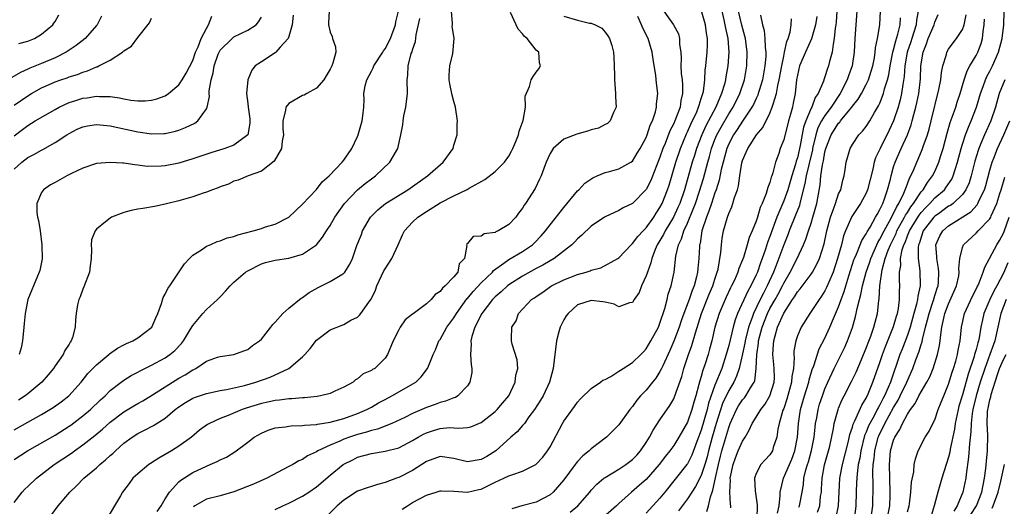
# Model space of a CAD drawing. Units: inches. Extents: x 2511000 to 2514000, y 1509000 to 1512000.
# Drawn here: x 2512184 to 2512327, y 1510003 to 1510074 of the extents above; entities that cross this region are included whole.
import ezdxf

# ---------------------------------------------------------------- set-up
doc = ezdxf.new("R2010")
doc.units = ezdxf.units.IN
doc.header["$MEASUREMENT"] = 0
doc.layers.add('LD25111509_2ft', color=82, linetype='Continuous')

msp = doc.modelspace()

# ---------------------------------------------------------------- linework, layer by layer
at = {"layer": 'LD25111509_2ft'}
for points, elevation in [([(2512195.75, 1510074.25), (2512195.08, 1510073), (2512195, 1510072.9), (2512193.33, 1510071), (2512192.04, 1510069.96), (2512190.6, 1510069), (2512189, 1510068.19), (2512187, 1510067.36), (2512185.32, 1510066.68), (2512185, 1510066.53), (2512183.93, 1510066.07), (2512182.66, 1510065.34)], 7080), ([(2512183, 1510003.49), (2512184.18, 1510005), (2512184.59, 1510005.41), (2512185, 1510005.79), (2512186.27, 1510007), (2512188.85, 1510009), (2512191.34, 1510010.66), (2512191.78, 1510011), (2512193, 1510011.85), (2512194.76, 1510013.24), (2512195.86, 1510014.14), (2512197, 1510015.16), (2512199, 1510016.69), (2512200.44, 1510017.57), (2512201, 1510017.89), (2512201.72, 1510018.28), (2512203.15, 1510019.15), (2512207, 1510021.57), (2512207.92, 1510022.08), (2512209, 1510022.79), (2512209.15, 1510022.85), (2512209.46, 1510023), (2512211, 1510024.03), (2512212.63, 1510024.63), (2512213, 1510024.75), (2512215, 1510025.02), (2512216.43, 1510025.57), (2512217, 1510025.76), (2512217.69, 1510026.31), (2512218.71, 1510027), (2512219, 1510027.26), (2512220.37, 1510029), (2512220.64, 1510029.36), (2512221, 1510029.73), (2512222.11, 1510031), (2512223, 1510031.76), (2512224.79, 1510033.21), (2512225, 1510033.33), (2512225.94, 1510034.06), (2512227.24, 1510034.76), (2512227.75, 1510035), (2512229, 1510035.66), (2512230.68, 1510036.68), (2512231, 1510036.85), (2512231.16, 1510037), (2512231.85, 1510038.15), (2512232.25, 1510039), (2512232.9, 1510040.9), (2512233.54, 1510042.46), (2512233.71, 1510043), (2512234.86, 1510045), (2512235.93, 1510046.07), (2512237.06, 1510047), (2512240.29, 1510049), (2512243.17, 1510051), (2512245.44, 1510053), (2512246.88, 1510055), (2512247, 1510055.46), (2512247.48, 1510057), (2512247.5, 1510058.5), (2512247.54, 1510059), (2512247.26, 1510061), (2512247, 1510061.82), (2512246.75, 1510062.75), (2512246.71, 1510063), (2512246.41, 1510064.41), (2512246.32, 1510065), (2512246.33, 1510065.67), (2512246.41, 1510067), (2512246.84, 1510068.84), (2512247.04, 1510071), (2512246.78, 1510072.78), (2512246.79, 1510073), (2512246.82, 1510073.18), (2512246.66, 1510075)], 7096), ([(2512183, 1510014.05), (2512187, 1510016.29), (2512188.23, 1510017), (2512188.7, 1510017.3), (2512189.86, 1510018.14), (2512190.97, 1510019), (2512192.77, 1510021), (2512193.76, 1510022.24), (2512195, 1510023.53), (2512196.78, 1510025), (2512196.89, 1510025.11), (2512198.05, 1510025.95), (2512199, 1510026.41), (2512199.38, 1510026.62), (2512200.28, 1510027), (2512201, 1510027.45), (2512203.03, 1510029), (2512203.65, 1510030.35), (2512203.91, 1510031), (2512204.44, 1510032.44), (2512204.69, 1510033.31), (2512205, 1510033.78), (2512205.37, 1510034.63), (2512205.65, 1510035), (2512207.79, 1510038.21), (2512208.51, 1510039), (2512209, 1510039.47), (2512210.26, 1510040.26), (2512211, 1510040.76), (2512211.52, 1510041), (2512212.56, 1510041.44), (2512213, 1510041.55), (2512214.02, 1510041.98), (2512215, 1510042.19), (2512215.57, 1510042.43), (2512217.8, 1510043), (2512219, 1510043.37), (2512219.58, 1510043.58), (2512221, 1510043.99), (2512223, 1510044.99), (2512225, 1510046.89), (2512227, 1510049.02), (2512227.86, 1510050.14), (2512228.85, 1510051), (2512230.73, 1510053), (2512231, 1510053.32), (2512232.16, 1510055), (2512233, 1510056.76), (2512233.1, 1510057), (2512233.65, 1510059), (2512233.77, 1510059.77), (2512233.89, 1510061), (2512233.93, 1510062.07), (2512233.92, 1510063), (2512234.1, 1510064.1), (2512234.32, 1510065), (2512235, 1510066.25), (2512235.27, 1510066.73), (2512235.36, 1510067), (2512236.67, 1510069), (2512236.78, 1510069.22), (2512237, 1510069.52), (2512237.79, 1510071), (2512238.5, 1510073), (2512238.58, 1510073.42), (2512238.97, 1510075)], 7092), ([(2512183, 1510056.85), (2512184.22, 1510057.78), (2512185, 1510058.35), (2512186.08, 1510059), (2512189, 1510060.68), (2512189.59, 1510061), (2512191, 1510061.68), (2512192, 1510062), (2512193, 1510062.3), (2512193.63, 1510062.37), (2512195, 1510062.6), (2512195.45, 1510062.55), (2512197, 1510062.54), (2512198.36, 1510062.36), (2512199, 1510062.2), (2512199.98, 1510062.02), (2512201, 1510061.92), (2512202.06, 1510061.94), (2512203, 1510062.04), (2512203.76, 1510062.24), (2512205, 1510062.68), (2512205.5, 1510063), (2512207, 1510064.25), (2512207.48, 1510065), (2512208.03, 1510065.97), (2512209, 1510067.8), (2512209.43, 1510069), (2512209.78, 1510069.78), (2512210.25, 1510071), (2512211, 1510072.47), (2512211.31, 1510073), (2512211.76, 1510074.24)], 7084), ([(2512183, 1510051.98), (2512184.12, 1510053), (2512185, 1510053.68), (2512185.89, 1510054.11), (2512187, 1510054.76), (2512187.17, 1510054.83), (2512189, 1510055.87), (2512190.67, 1510057), (2512191, 1510057.2), (2512192.19, 1510057.81), (2512193, 1510058.17), (2512193.69, 1510058.31), (2512195, 1510058.49), (2512195.55, 1510058.45), (2512197, 1510058.28), (2512201, 1510057.4), (2512203, 1510057.14), (2512204.83, 1510057.17), (2512205, 1510057.19), (2512206.5, 1510057.5), (2512207, 1510057.66), (2512207.96, 1510058.04), (2512209.3, 1510058.7), (2512209.73, 1510059), (2512211, 1510060.78), (2512211.1, 1510061), (2512211.43, 1510062.57), (2512211.38, 1510063), (2512211.38, 1510063.38), (2512211.67, 1510065), (2512211.98, 1510066.02), (2512212.13, 1510067), (2512212.73, 1510068.73), (2512212.88, 1510069.12), (2512213, 1510069.31), (2512214.72, 1510071), (2512215, 1510071.25), (2512217, 1510072.23), (2512218.23, 1510073), (2512218.56, 1510073.44), (2512219, 1510074.11)], 7086), ([(2512183, 1510061.32), (2512185, 1510062.66), (2512185.56, 1510063), (2512187, 1510063.8), (2512188.43, 1510064.43), (2512189, 1510064.7), (2512189.83, 1510065), (2512190.71, 1510065.29), (2512191, 1510065.4), (2512192.22, 1510065.78), (2512193, 1510066.11), (2512193.7, 1510066.3), (2512195, 1510066.88), (2512195.1, 1510066.9), (2512195.34, 1510067), (2512197, 1510067.86), (2512198.79, 1510069), (2512199, 1510069.2), (2512200.1, 1510069.9), (2512201, 1510071.16), (2512202.71, 1510073.29), (2512203, 1510073.97)], 7082), ([(2512228.88, 1510075), (2512228.74, 1510073.26), (2512228.76, 1510073), (2512229, 1510071.91), (2512229.31, 1510071.31), (2512229.36, 1510071), (2512229.8, 1510069.8), (2512229.81, 1510069), (2512229.41, 1510067.41), (2512229.24, 1510067), (2512229.15, 1510066.85), (2512229, 1510066.54), (2512228.44, 1510065.56), (2512228.06, 1510065), (2512227, 1510063.78), (2512225.61, 1510063), (2512225.24, 1510062.76), (2512225, 1510062.69), (2512223, 1510061.52), (2512222.56, 1510061), (2512222.51, 1510060.51), (2512222.11, 1510059), (2512222.13, 1510057.87), (2512222.22, 1510057), (2512222.04, 1510056.04), (2512221.94, 1510055), (2512220.84, 1510053.16), (2512219, 1510051.7), (2512217.09, 1510051), (2512215.6, 1510050.4), (2512215, 1510050.22), (2512214.19, 1510049.81), (2512213, 1510049.42), (2512212.72, 1510049.28), (2512211.86, 1510049), (2512211, 1510048.64), (2512210.5, 1510048.5), (2512209, 1510047.98), (2512207, 1510047.39), (2512205.38, 1510047), (2512205, 1510046.88), (2512203.44, 1510046.56), (2512201.73, 1510046.27), (2512201, 1510046.17), (2512200.04, 1510045.96), (2512199, 1510045.68), (2512197.2, 1510045), (2512197, 1510044.88), (2512196.32, 1510044.32), (2512195, 1510043.28), (2512194.79, 1510043), (2512194.29, 1510041.71), (2512194.24, 1510041), (2512194.29, 1510040.29), (2512194.23, 1510039), (2512194.09, 1510037.91), (2512194, 1510037), (2512193.15, 1510034.85), (2512193, 1510034.53), (2512192.61, 1510033.39), (2512192.44, 1510033), (2512192.26, 1510032.26), (2512192.03, 1510031), (2512191.95, 1510030.05), (2512191.89, 1510029), (2512191.49, 1510027.49), (2512191.32, 1510027), (2512191.18, 1510026.82), (2512191, 1510026.51), (2512190.39, 1510025.61), (2512190.14, 1510025), (2512189, 1510023.39), (2512188.75, 1510023), (2512187.95, 1510022.05), (2512187.03, 1510021), (2512185, 1510019.3), (2512184.61, 1510019), (2512183.64, 1510018.36)], 7090), ([(2512183.71, 1510070.29), (2512185, 1510070.6), (2512185.27, 1510070.73), (2512185.97, 1510071), (2512187, 1510071.62), (2512188.67, 1510073), (2512188.79, 1510073.21), (2512189, 1510073.47), (2512189.54, 1510074.46)], 7078), ([(2512223.6, 1510074.4), (2512223.46, 1510073), (2512223, 1510071.31), (2512222.88, 1510071), (2512221.73, 1510069.73), (2512221.12, 1510069), (2512221, 1510068.91), (2512219, 1510067.62), (2512218.11, 1510067), (2512217.61, 1510066.39), (2512217, 1510065), (2512216.82, 1510063), (2512217, 1510061.55), (2512217.06, 1510061), (2512217.3, 1510059.3), (2512217.32, 1510059), (2512217.32, 1510058.68), (2512217.01, 1510057), (2512215, 1510055.49), (2512213.69, 1510055), (2512211.62, 1510054.38), (2512209, 1510053.49), (2512207, 1510052.86), (2512205, 1510052.46), (2512204.41, 1510052.41), (2512202.39, 1510052.39), (2512201, 1510052.59), (2512200.6, 1510052.6), (2512199, 1510052.85), (2512198.84, 1510052.84), (2512197, 1510052.98), (2512195, 1510052.8), (2512193, 1510052.15), (2512191.37, 1510051.37), (2512190.66, 1510051), (2512189, 1510050.06), (2512188.31, 1510049.69), (2512187.28, 1510049), (2512187, 1510048.6), (2512186.31, 1510047), (2512186.31, 1510045.69), (2512186.43, 1510045), (2512186.54, 1510044.54), (2512186.78, 1510043), (2512187.06, 1510041), (2512187.08, 1510038.92), (2512186.77, 1510037.23), (2512186.68, 1510037), (2512186.41, 1510036.41), (2512185.83, 1510035), (2512185.57, 1510034.43), (2512185.03, 1510033), (2512184.64, 1510031), (2512184.47, 1510029.53), (2512184.44, 1510029), (2512184.23, 1510027), (2512184.02, 1510025.98), (2512183.76, 1510025)], 7088), ([(2512187.97, 1510001), (2512189.4, 1510003), (2512191.1, 1510005), (2512192.09, 1510005.91), (2512193.16, 1510007), (2512195, 1510008.54), (2512195.49, 1510009), (2512196.33, 1510009.67), (2512197, 1510010.31), (2512197.37, 1510010.63), (2512197.76, 1510011), (2512199, 1510012.11), (2512200.19, 1510013), (2512201, 1510013.53), (2512202, 1510014), (2512203.31, 1510014.69), (2512205, 1510015.76), (2512206.44, 1510017), (2512207, 1510017.41), (2512207.97, 1510018.03), (2512209, 1510018.66), (2512209.24, 1510018.76), (2512211, 1510019.35), (2512213, 1510019.77), (2512213.93, 1510019.93), (2512216.53, 1510020.53), (2512218.19, 1510021), (2512220.27, 1510021.73), (2512223.01, 1510022.99), (2512225, 1510024.68), (2512225.34, 1510025), (2512226.1, 1510025.89), (2512227, 1510027.09), (2512229, 1510028.62), (2512231, 1510029.4), (2512232, 1510030), (2512233, 1510030.47), (2512233.26, 1510030.74), (2512233.48, 1510031), (2512234.65, 1510032.65), (2512234.95, 1510033.05), (2512235.62, 1510034.38), (2512235.81, 1510035), (2512236.83, 1510037.17), (2512237, 1510037.47), (2512238, 1510039), (2512238.91, 1510041), (2512239.55, 1510042.45), (2512239.83, 1510043), (2512241, 1510044.27), (2512241.76, 1510045), (2512243, 1510045.82), (2512245, 1510047.08), (2512247, 1510048.13), (2512248.95, 1510049.05), (2512249.23, 1510049.23), (2512251.5, 1510050.5), (2512253, 1510051.64), (2512254.37, 1510053), (2512255, 1510053.88), (2512255.4, 1510054.6), (2512255.6, 1510055), (2512256.01, 1510056.01), (2512256.39, 1510057), (2512256.5, 1510057.5), (2512257.08, 1510059.08), (2512257.45, 1510061), (2512257.4, 1510062.6), (2512258, 1510064), (2512258.23, 1510065), (2512258.54, 1510065.46), (2512259, 1510066.11), (2512259.39, 1510066.61), (2512259.62, 1510067), (2512259.48, 1510067.48), (2512259.38, 1510069), (2512259, 1510069.31), (2512257.65, 1510071), (2512257.28, 1510071.28), (2512257, 1510071.69), (2512256.36, 1510072.36), (2512256.08, 1510073), (2512255.23, 1510074.77)], 7098), ([(2512263, 1510074.25), (2512265, 1510073.66), (2512266.75, 1510073.25), (2512267, 1510073.22), (2512267.57, 1510073), (2512268.52, 1510072.52), (2512269, 1510071.93), (2512269.41, 1510071.41), (2512269.65, 1510071), (2512269.99, 1510069.99), (2512270.22, 1510069), (2512270.29, 1510068.29), (2512270.35, 1510067), (2512270.36, 1510065.64), (2512270.38, 1510065), (2512270.52, 1510063), (2512270.51, 1510062.51), (2512270.63, 1510061), (2512270.22, 1510060.22), (2512269.76, 1510059), (2512269.37, 1510058.63), (2512269, 1510058.48), (2512268.03, 1510057.97), (2512267, 1510057.7), (2512266.47, 1510057.53), (2512264.9, 1510057.1), (2512263, 1510056.35), (2512261.44, 1510055), (2512261, 1510054.27), (2512260.46, 1510053), (2512260.09, 1510052.09), (2512259.71, 1510051), (2512259.49, 1510050.51), (2512258.82, 1510049.18), (2512257.43, 1510047), (2512257.24, 1510046.76), (2512257, 1510046.33), (2512256.41, 1510045.59), (2512256, 1510045), (2512255, 1510043.92), (2512253.46, 1510043), (2512253.13, 1510042.87), (2512253, 1510042.78), (2512251.42, 1510042.58), (2512251, 1510042.24), (2512249.8, 1510042.2), (2512249, 1510041.19), (2512248.89, 1510041.11), (2512248.82, 1510041), (2512248.89, 1510040.89), (2512248.56, 1510039), (2512247.78, 1510038.22), (2512247.57, 1510037), (2512247, 1510036.34), (2512245.76, 1510035), (2512245.33, 1510034.67), (2512245, 1510034.2), (2512244.26, 1510033.74), (2512243.72, 1510033), (2512243, 1510032.37), (2512241.06, 1510030.94), (2512241, 1510030.87), (2512239.94, 1510030.06), (2512239.2, 1510029), (2512239, 1510028.63), (2512238.17, 1510027), (2512237.84, 1510026.16), (2512237.35, 1510025), (2512237, 1510024.47), (2512235.48, 1510023), (2512235.17, 1510022.83), (2512235, 1510022.69), (2512233.81, 1510022.19), (2512233, 1510021.5), (2512232.69, 1510021.31), (2512232.33, 1510021), (2512231, 1510020.26), (2512229.68, 1510019.68), (2512229, 1510019.35), (2512227.6, 1510019), (2512227.09, 1510018.91), (2512225.28, 1510018.72), (2512225, 1510018.71), (2512223.44, 1510018.56), (2512223, 1510018.56), (2512221.64, 1510018.36), (2512221, 1510018.32), (2512219.94, 1510018.06), (2512219, 1510017.88), (2512216.79, 1510017.21), (2512216.19, 1510017), (2512214.14, 1510016.14), (2512213, 1510015.69), (2512211.46, 1510015), (2512211.17, 1510014.83), (2512210.01, 1510013.99), (2512208.83, 1510013), (2512207, 1510011.68), (2512205.91, 1510011), (2512205, 1510010.46), (2512204.06, 1510009.94), (2512202.84, 1510009.16), (2512202.6, 1510009), (2512201, 1510007.66), (2512200.3, 1510007), (2512199.77, 1510006.23), (2512198.8, 1510005), (2512198.47, 1510004.47), (2512197.6, 1510003), (2512196.67, 1510001.33)], 7100), ([(2512203.85, 1510002.15), (2512204.4, 1510003), (2512205, 1510004.03), (2512205.6, 1510005), (2512207, 1510006.47), (2512207.27, 1510006.73), (2512209, 1510007.83), (2512211, 1510008.79), (2512211.55, 1510009), (2512212.57, 1510009.43), (2512213, 1510009.7), (2512213.91, 1510010.09), (2512215.14, 1510010.86), (2512217, 1510012.26), (2512217.94, 1510013), (2512219, 1510013.58), (2512220, 1510014), (2512221, 1510014.33), (2512222.51, 1510014.51), (2512223, 1510014.61), (2512223.34, 1510014.66), (2512225, 1510014.67), (2512225.27, 1510014.73), (2512227, 1510014.81), (2512227.14, 1510014.86), (2512229, 1510015.17), (2512231, 1510015.72), (2512233, 1510016.41), (2512234.35, 1510017), (2512235, 1510017.36), (2512236.03, 1510017.97), (2512237, 1510018.49), (2512238, 1510019), (2512241.45, 1510021), (2512242.24, 1510021.76), (2512243.19, 1510023), (2512243.3, 1510023.3), (2512244, 1510025), (2512244.31, 1510025.69), (2512244.83, 1510027), (2512245, 1510027.22), (2512245.99, 1510029), (2512247, 1510030.33), (2512247.39, 1510031), (2512248.9, 1510033.1), (2512249, 1510033.19), (2512249.81, 1510034.19), (2512251, 1510035.45), (2512252.61, 1510037), (2512252.77, 1510037.23), (2512254.29, 1510038.29), (2512255, 1510038.82), (2512257, 1510040.03), (2512258.43, 1510041), (2512258.73, 1510041.27), (2512259.71, 1510042.29), (2512260.32, 1510043), (2512261, 1510043.91), (2512263, 1510046.43), (2512265, 1510048.81), (2512265.21, 1510049), (2512266.05, 1510049.95), (2512267.25, 1510050.75), (2512267.87, 1510051), (2512269, 1510051.51), (2512269.66, 1510051.66), (2512271, 1510052.04), (2512272.74, 1510053), (2512273, 1510053.17), (2512273.7, 1510054.3), (2512274.11, 1510055), (2512275, 1510056.6), (2512275.15, 1510057), (2512275.59, 1510058.41), (2512275.89, 1510059), (2512276.35, 1510060.35), (2512276.49, 1510061), (2512276.5, 1510061.5), (2512276.69, 1510063), (2512276.5, 1510064.5), (2512276.39, 1510065.61), (2512276, 1510068), (2512275.88, 1510069), (2512275.3, 1510071), (2512274.51, 1510072.51), (2512274.33, 1510073), (2512273.8, 1510074.2)], 7102), ([(2512277.57, 1510075), (2512278.99, 1510072.99), (2512279.68, 1510071.68), (2512279.86, 1510071), (2512279.85, 1510070.15), (2512280.01, 1510069), (2512280.07, 1510068.07), (2512280.03, 1510067), (2512280.09, 1510065.91), (2512280.21, 1510065), (2512280.27, 1510064.27), (2512280.29, 1510063), (2512280.04, 1510061.96), (2512279.92, 1510061), (2512279.28, 1510059.28), (2512279.16, 1510059), (2512279, 1510058.64), (2512278.44, 1510057.56), (2512277.74, 1510055.74), (2512277.42, 1510055), (2512277, 1510053.73), (2512275.67, 1510050.33), (2512275, 1510049.04), (2512273, 1510046.98), (2512271.66, 1510046.34), (2512271, 1510045.95), (2512269, 1510045.05), (2512268.93, 1510045), (2512267, 1510043.67), (2512265.62, 1510042.38), (2512265, 1510041.84), (2512264.6, 1510041.4), (2512264.19, 1510041), (2512261.59, 1510039), (2512261, 1510038.67), (2512259.96, 1510038.04), (2512259, 1510037.55), (2512257, 1510036.44), (2512255, 1510035.15), (2512254.81, 1510035), (2512253.87, 1510034.13), (2512253, 1510033.4), (2512252.61, 1510033), (2512251.09, 1510031), (2512250.08, 1510029), (2512249.63, 1510027.63), (2512249.47, 1510027), (2512249.5, 1510026.5), (2512249.41, 1510025), (2512249.5, 1510023.5), (2512249.6, 1510023), (2512249.6, 1510022.4), (2512249.34, 1510021), (2512249, 1510020.46), (2512247.59, 1510019), (2512247.22, 1510018.78), (2512247, 1510018.72), (2512245.79, 1510018.21), (2512245, 1510018.04), (2512244.26, 1510017.74), (2512243, 1510017.29), (2512241, 1510016.42), (2512239.87, 1510015.87), (2512237.97, 1510015), (2512235.87, 1510014.13), (2512235, 1510013.95), (2512234.3, 1510013.7), (2512233, 1510013.38), (2512231.83, 1510013), (2512231, 1510012.7), (2512230.43, 1510012.43), (2512229, 1510011.82), (2512227.23, 1510011), (2512227, 1510010.85), (2512225.72, 1510010.28), (2512225, 1510009.76), (2512224.45, 1510009.55), (2512223.55, 1510009), (2512223, 1510008.7), (2512219.77, 1510007), (2512217.85, 1510006.15), (2512215, 1510005.02), (2512213, 1510004.46), (2512211, 1510003.96), (2512209.32, 1510003), (2512209.13, 1510002.87)], 7104), ([(2512221, 1510002.46), (2512222.12, 1510003), (2512223, 1510003.39), (2512225, 1510004.38), (2512225.92, 1510005), (2512227, 1510005.77), (2512229, 1510007.47), (2512230.91, 1510009), (2512231, 1510009.06), (2512232.29, 1510009.71), (2512233, 1510010.06), (2512235, 1510010.63), (2512237, 1510010.95), (2512239, 1510011.44), (2512241, 1510012.5), (2512241.82, 1510013), (2512242.57, 1510013.43), (2512243, 1510013.64), (2512244.04, 1510013.96), (2512245, 1510014.27), (2512246.38, 1510014.38), (2512247, 1510014.35), (2512247.71, 1510014.29), (2512249, 1510014.38), (2512249.49, 1510014.51), (2512251, 1510015.12), (2512253, 1510016.71), (2512253.3, 1510017), (2512254.06, 1510017.94), (2512254.98, 1510019), (2512255.93, 1510021), (2512256, 1510022), (2512256.3, 1510023), (2512256.22, 1510024.23), (2512255.48, 1510026.52), (2512255.37, 1510027), (2512255.37, 1510027.37), (2512255.45, 1510029), (2512256.07, 1510029.93), (2512256.42, 1510031), (2512258.28, 1510033), (2512258.73, 1510033.27), (2512259, 1510033.48), (2512259.93, 1510034.07), (2512261.08, 1510034.92), (2512261.21, 1510035), (2512263, 1510035.87), (2512265, 1510036.67), (2512266.24, 1510037), (2512266.82, 1510037.18), (2512267, 1510037.27), (2512268.38, 1510037.62), (2512270.86, 1510039), (2512271, 1510039.1), (2512272.8, 1510041), (2512273, 1510041.15), (2512273.8, 1510042.2), (2512274.54, 1510043), (2512275, 1510043.46), (2512276.09, 1510045), (2512276.43, 1510045.57), (2512277, 1510046.4), (2512277.31, 1510047), (2512278.09, 1510049), (2512278.32, 1510049.68), (2512279.29, 1510053), (2512279.98, 1510055), (2512280.87, 1510057.13), (2512281, 1510057.4), (2512281.48, 1510058.52), (2512282.35, 1510060.35), (2512282.62, 1510061), (2512282.68, 1510061.32), (2512283, 1510062.25), (2512283.17, 1510062.83), (2512283.24, 1510063), (2512283.32, 1510063.31), (2512283.52, 1510065), (2512283.59, 1510066.41), (2512283.69, 1510067), (2512283.87, 1510069), (2512283.91, 1510070.09), (2512283.89, 1510071), (2512283.76, 1510071.76), (2512283.61, 1510073), (2512283, 1510075.17)], 7106), ([(2512285.98, 1510075), (2512286.3, 1510073.7), (2512286.45, 1510073), (2512286.51, 1510072.51), (2512286.86, 1510071), (2512287.03, 1510069), (2512286.89, 1510067), (2512286.58, 1510065.42), (2512286.52, 1510065), (2512286.37, 1510064.37), (2512285.97, 1510063), (2512285.11, 1510061), (2512283.69, 1510058.31), (2512283.1, 1510057), (2512282.33, 1510055), (2512282.02, 1510053.98), (2512281.69, 1510053), (2512280.56, 1510049), (2512279.87, 1510047), (2512279.61, 1510046.39), (2512278.96, 1510045), (2512277.75, 1510043), (2512277.52, 1510042.48), (2512276.6, 1510041), (2512276.3, 1510040.3), (2512275.8, 1510039), (2512275.66, 1510038.34), (2512275.18, 1510037), (2512275, 1510036.45), (2512274.32, 1510035), (2512273.97, 1510034.03), (2512273.23, 1510033), (2512273, 1510032.59), (2512272.54, 1510032.54), (2512271, 1510031.96), (2512270.35, 1510032.35), (2512269, 1510032.61), (2512268.7, 1510032.7), (2512267, 1510032.89), (2512265, 1510032.23), (2512263.62, 1510031), (2512263.35, 1510030.65), (2512263, 1510030.08), (2512262.45, 1510029), (2512262.3, 1510028.3), (2512261.94, 1510027), (2512261.44, 1510023), (2512260.91, 1510021), (2512260, 1510019), (2512259.63, 1510018.37), (2512258.74, 1510017), (2512257.93, 1510015.93), (2512257.26, 1510015), (2512257.16, 1510014.84), (2512257, 1510014.67), (2512256.23, 1510013.77), (2512255.3, 1510013), (2512253.12, 1510011), (2512251.81, 1510010.19), (2512251, 1510009.74), (2512249, 1510009.4), (2512247, 1510009.88), (2512245, 1510010.18), (2512243, 1510009.47), (2512241, 1510008.13), (2512239, 1510007.1), (2512238.67, 1510007), (2512237, 1510006.39), (2512235.89, 1510006.11), (2512235, 1510005.83), (2512234.4, 1510005.6), (2512233, 1510005.12), (2512231, 1510003.84), (2512230.03, 1510003), (2512228.5, 1510001.51)], 7108), ([(2512239.5, 1510002.5), (2512240.26, 1510003), (2512241, 1510003.46), (2512243, 1510004.56), (2512244.45, 1510005), (2512245, 1510005.19), (2512245.17, 1510005.17), (2512247, 1510005.15), (2512249, 1510005), (2512250.63, 1510005.37), (2512251, 1510005.43), (2512253, 1510006.42), (2512254.29, 1510007), (2512255, 1510007.34), (2512255.57, 1510007.57), (2512257, 1510008.03), (2512258.94, 1510009), (2512259, 1510009.05), (2512259.94, 1510010.06), (2512260.65, 1510011), (2512261, 1510011.59), (2512262.79, 1510015), (2512263, 1510015.34), (2512264.56, 1510017.44), (2512265, 1510018.07), (2512265.43, 1510018.57), (2512267, 1510020.07), (2512268.36, 1510021), (2512268.7, 1510021.3), (2512269, 1510021.39), (2512269.84, 1510021.84), (2512271, 1510022.57), (2512271.24, 1510022.76), (2512271.66, 1510023), (2512273, 1510023.83), (2512274.22, 1510025), (2512274.58, 1510025.42), (2512275, 1510025.83), (2512275.69, 1510027), (2512276.76, 1510029), (2512277, 1510029.57), (2512277.72, 1510031.72), (2512278.05, 1510033), (2512278.21, 1510033.79), (2512278.63, 1510035), (2512279.04, 1510037), (2512279.32, 1510039.32), (2512279.71, 1510041), (2512280.15, 1510041.85), (2512280.48, 1510043), (2512281, 1510044.11), (2512281.85, 1510046.15), (2512282.16, 1510047), (2512282.77, 1510048.77), (2512283.34, 1510050.65), (2512283.95, 1510053), (2512284.19, 1510053.81), (2512284.5, 1510055), (2512285, 1510056.31), (2512285.28, 1510057), (2512285.88, 1510058.12), (2512287, 1510060.03), (2512287.63, 1510061), (2512288.62, 1510063), (2512289.28, 1510065), (2512289.63, 1510067), (2512289.7, 1510069), (2512289.44, 1510071), (2512289.36, 1510071.36), (2512288.92, 1510072.92), (2512288.44, 1510075)], 7110), ([(2512291.62, 1510074.38), (2512291.9, 1510073), (2512292.16, 1510072.16), (2512292.28, 1510071), (2512292.31, 1510069.69), (2512292.4, 1510069), (2512292.38, 1510068.38), (2512292.27, 1510067), (2512291.92, 1510065), (2512291.44, 1510063.44), (2512291.31, 1510063), (2512291.24, 1510062.76), (2512291, 1510062.29), (2512290.6, 1510061.4), (2512290.38, 1510061), (2512289, 1510058.96), (2512288.24, 1510057.76), (2512287.7, 1510057), (2512287, 1510055.68), (2512286.71, 1510055), (2512286.18, 1510053), (2512285.92, 1510051.92), (2512285.63, 1510050.37), (2512285.18, 1510049), (2512285, 1510048.53), (2512284.48, 1510047), (2512284.12, 1510045.88), (2512283.75, 1510045), (2512283.11, 1510043), (2512282.83, 1510041.17), (2512282.77, 1510041), (2512282.75, 1510040.75), (2512282.65, 1510039), (2512282.49, 1510037.51), (2512282.46, 1510037), (2512282.31, 1510036.31), (2512281.96, 1510035), (2512281.67, 1510034.33), (2512281.23, 1510033), (2512280.48, 1510031), (2512280.1, 1510029.9), (2512279.81, 1510029), (2512279.03, 1510026.97), (2512278.42, 1510025.58), (2512277.39, 1510023.39), (2512277.22, 1510023), (2512277, 1510022.55), (2512276.41, 1510021.59), (2512275.91, 1510021), (2512275, 1510019.84), (2512274.16, 1510019), (2512273.63, 1510018.37), (2512273, 1510017.45), (2512272.6, 1510017), (2512271, 1510014.76), (2512269.23, 1510013), (2512267, 1510011.3), (2512266.7, 1510011), (2512265.75, 1510010.25), (2512265, 1510009.46), (2512264.79, 1510009.21), (2512264.65, 1510009), (2512263, 1510006.76), (2512261.46, 1510005), (2512261, 1510004.59), (2512259, 1510003.52), (2512256.88, 1510003), (2512255.43, 1510002.57)], 7112), ([(2512299.81, 1510074.19), (2512299.65, 1510073), (2512299.06, 1510070.94), (2512298.18, 1510069), (2512297.32, 1510067), (2512297, 1510065.67), (2512296.88, 1510065), (2512296.68, 1510063), (2512296.4, 1510061.6), (2512296.26, 1510061), (2512295.99, 1510059.99), (2512295.7, 1510059), (2512295, 1510056.24), (2512294.51, 1510055), (2512294.28, 1510054.28), (2512293.8, 1510053), (2512293.44, 1510051.44), (2512293.28, 1510051), (2512293.2, 1510050.8), (2512293, 1510050.06), (2512292.67, 1510049.33), (2512292.62, 1510049), (2512292.46, 1510048.46), (2512291.86, 1510047), (2512291.59, 1510046.41), (2512291.2, 1510045), (2512291, 1510044.4), (2512290.4, 1510043), (2512289.96, 1510042.04), (2512289.68, 1510041), (2512289.13, 1510039.13), (2512289, 1510038.78), (2512288.48, 1510037.52), (2512288.34, 1510037), (2512287.82, 1510035.82), (2512287.43, 1510035), (2512287.28, 1510034.72), (2512286.64, 1510033.36), (2512285.63, 1510031), (2512284.98, 1510029), (2512284.53, 1510027), (2512284.22, 1510025.78), (2512283.99, 1510025), (2512283.53, 1510023.53), (2512283.35, 1510023), (2512283.25, 1510022.75), (2512283, 1510021.84), (2512282.8, 1510021.2), (2512282.67, 1510020.67), (2512282.21, 1510019), (2512281.93, 1510018.07), (2512281.64, 1510017), (2512281, 1510015.16), (2512279.76, 1510013), (2512279, 1510011.79), (2512278.43, 1510011), (2512277.79, 1510010.21), (2512276.9, 1510009), (2512275, 1510006.81), (2512274.02, 1510005.98), (2512272.84, 1510005), (2512271, 1510003.32), (2512270.68, 1510003), (2512268.72, 1510001.28)], 7116), ([(2512302.74, 1510075), (2512302.63, 1510073.37), (2512302.59, 1510073), (2512302.5, 1510072.5), (2512302.36, 1510071), (2512302.18, 1510070.18), (2512302.05, 1510069), (2512301.66, 1510067.66), (2512301.52, 1510067), (2512301.36, 1510066.64), (2512301, 1510065.42), (2512300.88, 1510065.12), (2512300.78, 1510064.78), (2512300.03, 1510063), (2512299.6, 1510062.4), (2512299.08, 1510061), (2512299, 1510060.85), (2512298.21, 1510059), (2512297.9, 1510058.1), (2512297.41, 1510055.41), (2512297, 1510053.64), (2512296.84, 1510053.16), (2512296.73, 1510052.73), (2512296.17, 1510051), (2512295.59, 1510049), (2512295, 1510047.39), (2512294.01, 1510045), (2512293, 1510042.2), (2512292.66, 1510041.34), (2512292.35, 1510040.35), (2512291.87, 1510039), (2512291.63, 1510038.37), (2512291.18, 1510037), (2512291, 1510036.59), (2512290.23, 1510035), (2512289.77, 1510034.23), (2512288.3, 1510031), (2512287.93, 1510030.07), (2512287.63, 1510029), (2512287, 1510026.35), (2512286.64, 1510025), (2512285.98, 1510023), (2512285, 1510020.57), (2512284.08, 1510017.92), (2512283.86, 1510017), (2512283, 1510014.03), (2512282.38, 1510012.38), (2512281.64, 1510010.36), (2512281, 1510009.11), (2512280.92, 1510009), (2512277.71, 1510005), (2512277, 1510004.13), (2512275, 1510001.95)], 7118), ([(2512305.66, 1510075), (2512305.34, 1510071), (2512305.24, 1510069), (2512304.95, 1510067), (2512304.43, 1510065.57), (2512304.24, 1510065), (2512303.23, 1510063), (2512301.9, 1510061), (2512301, 1510059.81), (2512300.51, 1510059), (2512299.99, 1510058.01), (2512299.68, 1510057), (2512299.21, 1510055), (2512299.18, 1510054.82), (2512298.64, 1510052.64), (2512298.26, 1510051), (2512298.1, 1510049.9), (2512297.44, 1510047.44), (2512297.36, 1510047), (2512297.29, 1510046.71), (2512296.73, 1510045.27), (2512295.81, 1510043), (2512295.59, 1510042.41), (2512295, 1510040.97), (2512293.85, 1510037.85), (2512293.51, 1510037), (2512292.62, 1510035), (2512292.04, 1510033.96), (2512291.59, 1510033), (2512290.59, 1510031), (2512290.39, 1510030.39), (2512289.86, 1510029), (2512289.38, 1510027), (2512289.33, 1510026.67), (2512289, 1510025.11), (2512288.52, 1510023), (2512288.15, 1510021.85), (2512287.74, 1510021), (2512287, 1510019.78), (2512286.11, 1510017.89), (2512285.18, 1510015), (2512284.61, 1510013), (2512284.08, 1510011), (2512283.87, 1510010.13), (2512283.53, 1510009), (2512283, 1510007.42), (2512282.17, 1510005.83), (2512281.61, 1510005), (2512281, 1510004.01), (2512279.71, 1510002.29)], 7120), ([(2512283.82, 1510002.18), (2512284.04, 1510003), (2512284.33, 1510004.33), (2512284.58, 1510005), (2512284.71, 1510005.29), (2512285.07, 1510007.07), (2512285.51, 1510009), (2512285.8, 1510010.2), (2512286.01, 1510011), (2512286.44, 1510012.44), (2512287, 1510014.4), (2512287.23, 1510015), (2512288.13, 1510017), (2512288.44, 1510017.56), (2512289, 1510018.41), (2512289.28, 1510018.72), (2512289.49, 1510019), (2512290.18, 1510020.18), (2512290.71, 1510021), (2512290.8, 1510021.2), (2512291, 1510023), (2512291.07, 1510025), (2512291.33, 1510026.67), (2512291.35, 1510027), (2512291.85, 1510029), (2512292.63, 1510031), (2512293, 1510031.7), (2512293.75, 1510033), (2512294.19, 1510033.81), (2512294.81, 1510035), (2512295, 1510035.41), (2512295.93, 1510037), (2512296.95, 1510039), (2512297.88, 1510041), (2512298.22, 1510041.78), (2512298.61, 1510043), (2512299, 1510044.12), (2512299.26, 1510045), (2512299.82, 1510047), (2512300.3, 1510049.7), (2512300.42, 1510051), (2512300.64, 1510052.64), (2512300.78, 1510053.22), (2512301, 1510054.51), (2512301.13, 1510055), (2512301.92, 1510057), (2512303, 1510058.7), (2512303.16, 1510058.84), (2512303.26, 1510059), (2512304.41, 1510060.41), (2512304.91, 1510061), (2512305, 1510061.14), (2512305.83, 1510062.17), (2512306.3, 1510063), (2512307, 1510064.32), (2512307.33, 1510065), (2512307.75, 1510066.25), (2512307.98, 1510067), (2512308.21, 1510068.21), (2512308.32, 1510069), (2512308.37, 1510069.63), (2512308.63, 1510071), (2512308.98, 1510072.98), (2512309.08, 1510075)], 7122), ([(2512287.31, 1510002.69), (2512287.3, 1510003), (2512287.26, 1510003.26), (2512287.16, 1510005), (2512287.25, 1510006.75), (2512287.23, 1510007), (2512287.63, 1510009), (2512288, 1510010), (2512288.39, 1510011), (2512289, 1510012.41), (2512289.4, 1510013), (2512289.99, 1510014.01), (2512290.42, 1510015), (2512291, 1510015.92), (2512291.66, 1510017), (2512292.26, 1510017.74), (2512293, 1510019), (2512293.61, 1510021), (2512293.64, 1510021.64), (2512293.63, 1510023), (2512293.58, 1510023.58), (2512293.43, 1510025), (2512293.53, 1510026.47), (2512293.56, 1510027), (2512293.75, 1510027.75), (2512294.11, 1510029), (2512295, 1510031.05), (2512296.29, 1510033), (2512296.59, 1510033.41), (2512297, 1510034.12), (2512297.41, 1510034.59), (2512299, 1510036.7), (2512299.19, 1510037), (2512299.84, 1510038.16), (2512300.19, 1510039), (2512300.87, 1510041.13), (2512301.28, 1510043), (2512301.82, 1510045), (2512302.32, 1510046.32), (2512302.53, 1510047), (2512303, 1510048.38), (2512303.3, 1510049), (2512303.59, 1510050.41), (2512303.8, 1510051), (2512303.96, 1510051.96), (2512304.09, 1510053), (2512304.66, 1510055), (2512305, 1510055.57), (2512305.95, 1510057), (2512306.48, 1510057.52), (2512307, 1510058.2), (2512307.52, 1510059), (2512308.22, 1510060.22), (2512308.82, 1510061.18), (2512309, 1510061.6), (2512309.51, 1510063), (2512309.68, 1510063.68), (2512310.1, 1510065), (2512310.28, 1510065.72), (2512310.5, 1510067), (2512310.9, 1510069), (2512311, 1510069.34), (2512311.32, 1510070.68), (2512311.63, 1510071.63), (2512311.96, 1510073), (2512312.01, 1510073.99)], 7124), ([(2512314.58, 1510075), (2512314.35, 1510073.65), (2512314.28, 1510073), (2512313.64, 1510071), (2512313.49, 1510070.51), (2512312.98, 1510069), (2512312.65, 1510067), (2512312.53, 1510065.47), (2512312.32, 1510064.31), (2512312.14, 1510063), (2512311.94, 1510062.06), (2512311.64, 1510061), (2512311, 1510059.03), (2512310.36, 1510057.64), (2512309.03, 1510055), (2512308.37, 1510053.63), (2512308.19, 1510053), (2512307.98, 1510051.98), (2512307.21, 1510049), (2512307, 1510048.5), (2512306.19, 1510047), (2512304.9, 1510045.1), (2512303.99, 1510043), (2512303.71, 1510042.29), (2512303.4, 1510041), (2512302.84, 1510039), (2512302.18, 1510037), (2512301.56, 1510035.56), (2512301.25, 1510034.75), (2512301, 1510034.27), (2512300.51, 1510033.49), (2512300.14, 1510033), (2512299, 1510031.29), (2512298.79, 1510031), (2512297.55, 1510029), (2512297, 1510027.72), (2512296.75, 1510027), (2512296.5, 1510025.5), (2512296.47, 1510025), (2512296.52, 1510024.52), (2512296.41, 1510023), (2512296.18, 1510021.82), (2512296.15, 1510021), (2512295.47, 1510018.53), (2512295, 1510017.16), (2512294.9, 1510016.9), (2512294.36, 1510015), (2512294.17, 1510014.17), (2512294.01, 1510013), (2512293.49, 1510011.49), (2512293.35, 1510011), (2512293, 1510010.44), (2512292.29, 1510009.71), (2512291.66, 1510009), (2512291, 1510007.69), (2512290.75, 1510007), (2512290.83, 1510005.17), (2512291.12, 1510003.12), (2512291.11, 1510001)], 7126), ([(2512294.09, 1510001.91), (2512294.33, 1510003), (2512294.51, 1510004.51), (2512294.51, 1510005), (2512294.99, 1510007), (2512296.19, 1510009.81), (2512296.64, 1510011), (2512297.03, 1510013), (2512297.16, 1510015), (2512297.46, 1510017), (2512298.02, 1510019), (2512298.64, 1510021), (2512298.69, 1510021.31), (2512299.16, 1510022.84), (2512299.39, 1510023.39), (2512300.17, 1510025.83), (2512301, 1510027.38), (2512301.74, 1510029), (2512302.25, 1510030.25), (2512303, 1510031.95), (2512303.36, 1510033), (2512303.8, 1510034.2), (2512304.03, 1510035), (2512304.48, 1510036.48), (2512305.23, 1510038.77), (2512305.32, 1510039), (2512305.6, 1510039.6), (2512306.14, 1510041), (2512306.37, 1510041.63), (2512307, 1510042.58), (2512307.13, 1510042.87), (2512307.57, 1510043.57), (2512308.37, 1510045), (2512308.59, 1510045.41), (2512309, 1510046.1), (2512309.42, 1510047), (2512309.68, 1510047.68), (2512310.13, 1510049), (2512310.52, 1510050.52), (2512310.63, 1510051), (2512311, 1510052.31), (2512311.21, 1510053), (2512312.09, 1510055), (2512313, 1510057), (2512313.55, 1510058.44), (2512313.72, 1510059), (2512313.95, 1510059.95), (2512314.25, 1510061), (2512314.38, 1510061.62), (2512314.65, 1510063), (2512314.89, 1510065.11), (2512314.98, 1510067), (2512315.29, 1510069), (2512315.78, 1510070.22), (2512316.04, 1510071), (2512316.89, 1510073), (2512317, 1510073.4), (2512317.5, 1510074.5)], 7128), ([(2512297.21, 1510002.79), (2512297.3, 1510003), (2512297.68, 1510005), (2512297.88, 1510006.12), (2512297.95, 1510007), (2512298.23, 1510008.23), (2512298.46, 1510009), (2512298.59, 1510009.41), (2512299.05, 1510011.05), (2512299.42, 1510013), (2512299.56, 1510014.44), (2512299.64, 1510015), (2512299.8, 1510015.8), (2512300.01, 1510017), (2512300.23, 1510017.77), (2512300.63, 1510019), (2512301, 1510020.01), (2512301.43, 1510021), (2512302.36, 1510023), (2512303.38, 1510025), (2512303.91, 1510026.09), (2512304.31, 1510027), (2512305, 1510028.94), (2512305.46, 1510030.54), (2512305.57, 1510031), (2512305.69, 1510031.69), (2512306.03, 1510033), (2512306.25, 1510033.75), (2512306.47, 1510035), (2512306.99, 1510036.99), (2512307.52, 1510038.48), (2512307.66, 1510039), (2512308.2, 1510040.2), (2512308.68, 1510041.32), (2512309, 1510041.8), (2512309.6, 1510043), (2512310.4, 1510044.4), (2512311, 1510045.53), (2512311.46, 1510046.54), (2512311.77, 1510047), (2512312.5, 1510048.5), (2512312.7, 1510049), (2512312.76, 1510049.24), (2512313, 1510049.84), (2512313.31, 1510050.69), (2512313.51, 1510051), (2512313.92, 1510051.92), (2512314.36, 1510053), (2512314.57, 1510053.43), (2512315.16, 1510054.84), (2512315.3, 1510055.3), (2512315.91, 1510057), (2512316.17, 1510057.83), (2512316.46, 1510059), (2512317.6, 1510063.6), (2512317.86, 1510065), (2512317.97, 1510066.03), (2512318.18, 1510067), (2512318.68, 1510068.68), (2512318.75, 1510069), (2512319, 1510069.44), (2512319.64, 1510070.36), (2512320.15, 1510071), (2512321, 1510072.3), (2512321.27, 1510073), (2512321.55, 1510074.44)], 7130), ([(2512302.63, 1510001.37), (2512303, 1510003), (2512303.18, 1510007), (2512303.54, 1510009), (2512304.43, 1510012.43), (2512304.63, 1510013.37), (2512305, 1510014.44), (2512305.11, 1510014.89), (2512305.35, 1510015.35), (2512306.35, 1510017.65), (2512307, 1510018.68), (2512307.29, 1510019.29), (2512307.98, 1510021), (2512309, 1510023.83), (2512309.39, 1510025), (2512309.82, 1510026.18), (2512311, 1510029.07), (2512311.42, 1510030.58), (2512311.55, 1510031), (2512311.69, 1510031.69), (2512311.84, 1510033), (2512311.83, 1510034.17), (2512311.88, 1510035), (2512311.84, 1510035.84), (2512311.85, 1510037), (2512312.03, 1510037.97), (2512312.02, 1510039), (2512312.23, 1510040.23), (2512312.48, 1510041), (2512312.66, 1510041.34), (2512313, 1510042.27), (2512313.23, 1510042.77), (2512313.29, 1510043), (2512314.7, 1510045.3), (2512315, 1510045.69), (2512315.63, 1510046.37), (2512316.27, 1510047), (2512317, 1510047.8), (2512318.38, 1510049), (2512318.65, 1510049.35), (2512319.47, 1510050.53), (2512319.68, 1510051), (2512319.96, 1510051.96), (2512320.31, 1510053), (2512320.81, 1510055), (2512321, 1510055.62), (2512321.46, 1510057), (2512321.88, 1510058.12), (2512322.29, 1510059), (2512323.07, 1510061), (2512323.64, 1510063), (2512324.03, 1510064.03), (2512324.35, 1510065), (2512324.55, 1510065.45), (2512325, 1510066.25), (2512325.38, 1510067), (2512326.28, 1510069), (2512326.8, 1510071), (2512327.04, 1510073), (2512327.1, 1510074.9)], 7134), ([(2512183, 1510009.75), (2512184.94, 1510011), (2512189, 1510013.29), (2512191, 1510014.57), (2512191.26, 1510014.74), (2512193, 1510016.07), (2512194.11, 1510017), (2512195.57, 1510018.43), (2512196.24, 1510019), (2512197, 1510019.76), (2512198.6, 1510021), (2512199, 1510021.29), (2512200.05, 1510021.95), (2512201, 1510022.45), (2512201.35, 1510022.65), (2512203, 1510023.45), (2512205, 1510024.53), (2512205.67, 1510025), (2512206.38, 1510025.62), (2512207.36, 1510026.64), (2512207.65, 1510027), (2512208.7, 1510028.7), (2512209, 1510029.24), (2512210.46, 1510031), (2512211, 1510031.58), (2512212.6, 1510033), (2512212.8, 1510033.2), (2512213, 1510033.42), (2512213.79, 1510034.21), (2512214.46, 1510035), (2512215, 1510035.52), (2512216.68, 1510037), (2512217, 1510037.2), (2512219, 1510038.21), (2512219.59, 1510038.41), (2512221, 1510038.76), (2512223, 1510039.03), (2512225, 1510039.6), (2512227, 1510040.99), (2512227.9, 1510042.1), (2512228.47, 1510043), (2512229, 1510043.81), (2512229.7, 1510045), (2512231.11, 1510047), (2512233, 1510048.99), (2512234.09, 1510049.91), (2512235, 1510050.6), (2512235.58, 1510051), (2512237.7, 1510053), (2512238.83, 1510055), (2512239.29, 1510057), (2512239.58, 1510058.42), (2512239.62, 1510059), (2512239.73, 1510059.73), (2512240.02, 1510061), (2512240.25, 1510063), (2512240.2, 1510065), (2512240.33, 1510065.67), (2512240.35, 1510067), (2512240.81, 1510068.81), (2512240.93, 1510069.07), (2512241, 1510069.35), (2512241.42, 1510070.58), (2512241.54, 1510071.54), (2512242.07, 1510073.93)], 7094), ([(2512263.93, 1510002.07), (2512265.04, 1510003), (2512266.79, 1510005), (2512267, 1510005.26), (2512267.83, 1510006.17), (2512268.83, 1510007), (2512269, 1510007.12), (2512271, 1510008.33), (2512272.03, 1510009), (2512273, 1510009.74), (2512273.62, 1510010.38), (2512274.16, 1510011), (2512275, 1510012.23), (2512275.48, 1510013), (2512276, 1510014), (2512277, 1510015.53), (2512278.42, 1510017.58), (2512279, 1510018.59), (2512279.13, 1510018.87), (2512280.16, 1510021.84), (2512280.48, 1510023), (2512281.16, 1510025), (2512281.65, 1510026.35), (2512282.16, 1510028.16), (2512283.05, 1510031), (2512284.18, 1510033.82), (2512284.69, 1510035), (2512285, 1510036), (2512285.34, 1510037), (2512285.45, 1510037.45), (2512285.85, 1510039.85), (2512285.94, 1510041), (2512286.06, 1510041.94), (2512286.26, 1510043), (2512286.81, 1510045), (2512287, 1510045.56), (2512287.47, 1510046.53), (2512287.62, 1510047), (2512287.84, 1510047.84), (2512288.27, 1510049), (2512288.44, 1510049.56), (2512288.62, 1510051), (2512288.91, 1510052.91), (2512289, 1510053.23), (2512289.56, 1510054.44), (2512289.76, 1510055), (2512291.04, 1510057), (2512291.95, 1510058.05), (2512293, 1510060.16), (2512293.34, 1510061), (2512293.45, 1510061.45), (2512293.96, 1510063), (2512294.15, 1510064.15), (2512294.36, 1510065), (2512294.71, 1510067), (2512295, 1510068.45), (2512295.13, 1510069), (2512295.44, 1510070.56), (2512295.64, 1510071), (2512295.94, 1510071.94), (2512296.09, 1510073), (2512296.12, 1510073.88)], 7114), ([(2512299.92, 1510002.08), (2512300.24, 1510003), (2512300.38, 1510004.38), (2512300.48, 1510005), (2512300.52, 1510005.48), (2512300.58, 1510007), (2512300.95, 1510008.95), (2512301.53, 1510011), (2512301.7, 1510011.7), (2512302.24, 1510014.24), (2512302.35, 1510015), (2512302.91, 1510017), (2512303, 1510017.22), (2512303.53, 1510018.47), (2512303.82, 1510019), (2512304.89, 1510021.11), (2512305.53, 1510022.47), (2512306.31, 1510024.31), (2512306.62, 1510025), (2512307, 1510025.92), (2512307.29, 1510026.71), (2512307.68, 1510027.68), (2512308.13, 1510029), (2512308.3, 1510029.7), (2512308.67, 1510031), (2512308.86, 1510032.86), (2512308.9, 1510033.1), (2512309, 1510035), (2512309.33, 1510037.33), (2512309.79, 1510039), (2512310.19, 1510040.19), (2512310.52, 1510041), (2512311.36, 1510042.64), (2512311.49, 1510043), (2512312.6, 1510045), (2512312.72, 1510045.27), (2512313, 1510045.68), (2512313.5, 1510046.5), (2512313.9, 1510047), (2512315, 1510048.67), (2512315.3, 1510049), (2512315.94, 1510050.06), (2512316.68, 1510051), (2512317, 1510051.64), (2512317.6, 1510053), (2512317.83, 1510053.83), (2512318.19, 1510055), (2512318.78, 1510057.22), (2512319.23, 1510058.77), (2512319.53, 1510059.53), (2512320.03, 1510061), (2512320.25, 1510061.75), (2512320.67, 1510063), (2512321.26, 1510065), (2512321.69, 1510066.31), (2512322.07, 1510067), (2512323, 1510068.55), (2512323.23, 1510069), (2512323.73, 1510070.27), (2512323.93, 1510071), (2512324.02, 1510072.02), (2512324.18, 1510073), (2512324.2, 1510073.8)], 7132), ([(2512327.16, 1510065), (2512326.35, 1510063), (2512325.81, 1510061), (2512325.15, 1510059), (2512324.24, 1510057), (2512323.71, 1510055.71), (2512323.39, 1510055), (2512323.29, 1510054.71), (2512322.83, 1510053.17), (2512322.29, 1510051), (2512321.99, 1510050.01), (2512321.51, 1510049), (2512321, 1510048.31), (2512319.64, 1510047), (2512319.28, 1510046.72), (2512319, 1510046.58), (2512317.51, 1510045.51), (2512317, 1510045.14), (2512316.87, 1510045), (2512315.32, 1510043), (2512315, 1510042.11), (2512314.75, 1510041.25), (2512314.64, 1510041), (2512314.57, 1510040.57), (2512314.57, 1510039), (2512314.81, 1510037.19), (2512314.86, 1510035), (2512314.51, 1510033.49), (2512314.48, 1510033), (2512314.35, 1510032.35), (2512313.95, 1510031), (2512313.39, 1510029), (2512313, 1510027.85), (2512312.22, 1510025.78), (2512311.91, 1510025), (2512310.53, 1510021), (2512310.22, 1510020.22), (2512309.68, 1510019), (2512309.44, 1510018.56), (2512309, 1510017.68), (2512308.74, 1510017.26), (2512308.62, 1510017), (2512308.2, 1510016.2), (2512307.52, 1510015), (2512307.35, 1510014.65), (2512307, 1510013.72), (2512306.78, 1510013.22), (2512306.21, 1510011), (2512306.06, 1510009.94), (2512305.85, 1510009), (2512305.67, 1510007.67), (2512305.63, 1510007), (2512305.62, 1510006.38), (2512305.57, 1510005), (2512305.52, 1510003), (2512305.25, 1510001)], 7136), ([(2512307.7, 1510001), (2512307.96, 1510003), (2512308, 1510006), (2512307.95, 1510007.95), (2512308.02, 1510009), (2512308.15, 1510009.85), (2512308.25, 1510011), (2512308.77, 1510013), (2512308.84, 1510013.16), (2512309.74, 1510015), (2512311, 1510017.3), (2512311.64, 1510018.36), (2512311.97, 1510019), (2512312.94, 1510021), (2512313.8, 1510023), (2512314.24, 1510024.24), (2512314.66, 1510025.34), (2512315, 1510026.47), (2512315.14, 1510026.86), (2512315.2, 1510027.2), (2512315.65, 1510029), (2512315.94, 1510030.06), (2512316.15, 1510031), (2512316.77, 1510032.77), (2512316.84, 1510033), (2512316.86, 1510033.14), (2512317.34, 1510034.66), (2512317.48, 1510035), (2512317.54, 1510035.54), (2512317.6, 1510037), (2512317.54, 1510037.54), (2512317.27, 1510039), (2512317.27, 1510039.27), (2512317.15, 1510041), (2512317.73, 1510042.27), (2512318.16, 1510043), (2512319, 1510043.73), (2512322.22, 1510045.78), (2512323.18, 1510046.82), (2512323.27, 1510047), (2512323.46, 1510047.46), (2512324.21, 1510049), (2512324.4, 1510049.6), (2512325, 1510051.83), (2512325.34, 1510053), (2512325.57, 1510053.57), (2512326.11, 1510055), (2512327.04, 1510057), (2512327.91, 1510059)], 7138), ([(2512310.22, 1510001.78), (2512310.43, 1510003), (2512310.48, 1510004.48), (2512310.49, 1510005), (2512310.38, 1510009), (2512310.55, 1510011), (2512311, 1510012.56), (2512311.17, 1510013), (2512311.9, 1510014.1), (2512312.27, 1510015), (2512313, 1510016.36), (2512313.44, 1510017), (2512314.13, 1510017.87), (2512314.68, 1510019), (2512315, 1510019.58), (2512315.85, 1510021), (2512316.25, 1510021.75), (2512316.76, 1510023), (2512317.4, 1510025), (2512317.69, 1510026.31), (2512317.79, 1510027), (2512317.86, 1510027.86), (2512318.03, 1510029), (2512318.29, 1510030.29), (2512318.47, 1510031), (2512319, 1510032.39), (2512320.14, 1510035), (2512320.48, 1510036.48), (2512320.55, 1510037), (2512320.49, 1510037.51), (2512320.62, 1510039), (2512321, 1510040.59), (2512321.15, 1510041), (2512323, 1510042.67), (2512323.29, 1510043), (2512325, 1510044.78), (2512325.13, 1510045), (2512325.21, 1510045.21), (2512326.03, 1510047), (2512326.47, 1510048.47), (2512326.65, 1510049), (2512327.17, 1510050.83)], 7140), ([(2512313, 1510002.1), (2512313.24, 1510003), (2512313.29, 1510003.29), (2512313.51, 1510005), (2512313.58, 1510006.42), (2512313.93, 1510007.93), (2512313.99, 1510009), (2512314.16, 1510009.84), (2512314.58, 1510011), (2512315.6, 1510013), (2512316.15, 1510013.85), (2512316.72, 1510015), (2512317, 1510015.53), (2512317.5, 1510017), (2512317.94, 1510018.06), (2512318.29, 1510019), (2512319, 1510020.7), (2512319.54, 1510022.46), (2512319.72, 1510023), (2512320.03, 1510024.03), (2512320.29, 1510025), (2512320.37, 1510025.63), (2512320.66, 1510027), (2512320.87, 1510029), (2512321.3, 1510031), (2512322.47, 1510033.53), (2512323, 1510034.54), (2512323.14, 1510034.86), (2512323.23, 1510035), (2512323.43, 1510035.43), (2512324.05, 1510037), (2512324.26, 1510037.74), (2512326, 1510041), (2512326.39, 1510041.61), (2512327, 1510042.69), (2512327.1, 1510042.9), (2512327.83, 1510045)], 7142), ([(2512327.62, 1510038.38), (2512327, 1510036.86), (2512326.03, 1510035), (2512325.65, 1510034.35), (2512325.02, 1510033), (2512324.14, 1510031), (2512323.93, 1510030.07), (2512323.71, 1510029), (2512323.44, 1510027.44), (2512323.35, 1510027), (2512323.26, 1510026.74), (2512323, 1510025.73), (2512322.82, 1510025.18), (2512322.79, 1510025), (2512322.71, 1510024.71), (2512321.84, 1510022.16), (2512321, 1510019.17), (2512320.5, 1510017.5), (2512320.37, 1510017), (2512319.97, 1510015), (2512319.86, 1510014.14), (2512319.25, 1510011.25), (2512319.19, 1510010.81), (2512319, 1510010.07), (2512318.03, 1510007), (2512317.44, 1510005), (2512316.92, 1510003), (2512316.45, 1510001.55)], 7144), ([(2512327.39, 1510033), (2512326.58, 1510031), (2512325.75, 1510027), (2512325.53, 1510026.47), (2512325.01, 1510025), (2512324.25, 1510023), (2512323.61, 1510021), (2512323.01, 1510019.01), (2512322.52, 1510017), (2512322.42, 1510016.42), (2512322.27, 1510015), (2512322.24, 1510013.76), (2512322.02, 1510012.02), (2512321.9, 1510010.09), (2512321.56, 1510007.56), (2512321.51, 1510007), (2512321.08, 1510005), (2512320.26, 1510003), (2512319.78, 1510002.22)], 7146), ([(2512322.25, 1510001.75), (2512323.05, 1510003), (2512323.83, 1510005), (2512324.01, 1510005.99), (2512324.24, 1510007), (2512324.41, 1510008.41), (2512324.49, 1510009.51), (2512324.64, 1510011), (2512324.7, 1510013.3), (2512324.61, 1510015), (2512324.68, 1510016.68), (2512324.71, 1510017), (2512324.78, 1510017.22), (2512325, 1510018.4), (2512325.13, 1510018.87), (2512325.19, 1510019.19), (2512326.12, 1510022.12), (2512326.43, 1510023), (2512327, 1510024.3), (2512327.38, 1510025)], 7148), ([(2512325.33, 1510002.67), (2512325.47, 1510003), (2512326.19, 1510005), (2512326.61, 1510006.61), (2512327.13, 1510009)], 7150)]:
    msp.add_lwpolyline(points, dxfattribs=dict(at, elevation=elevation))

doc.saveas('drawing.dxf')
